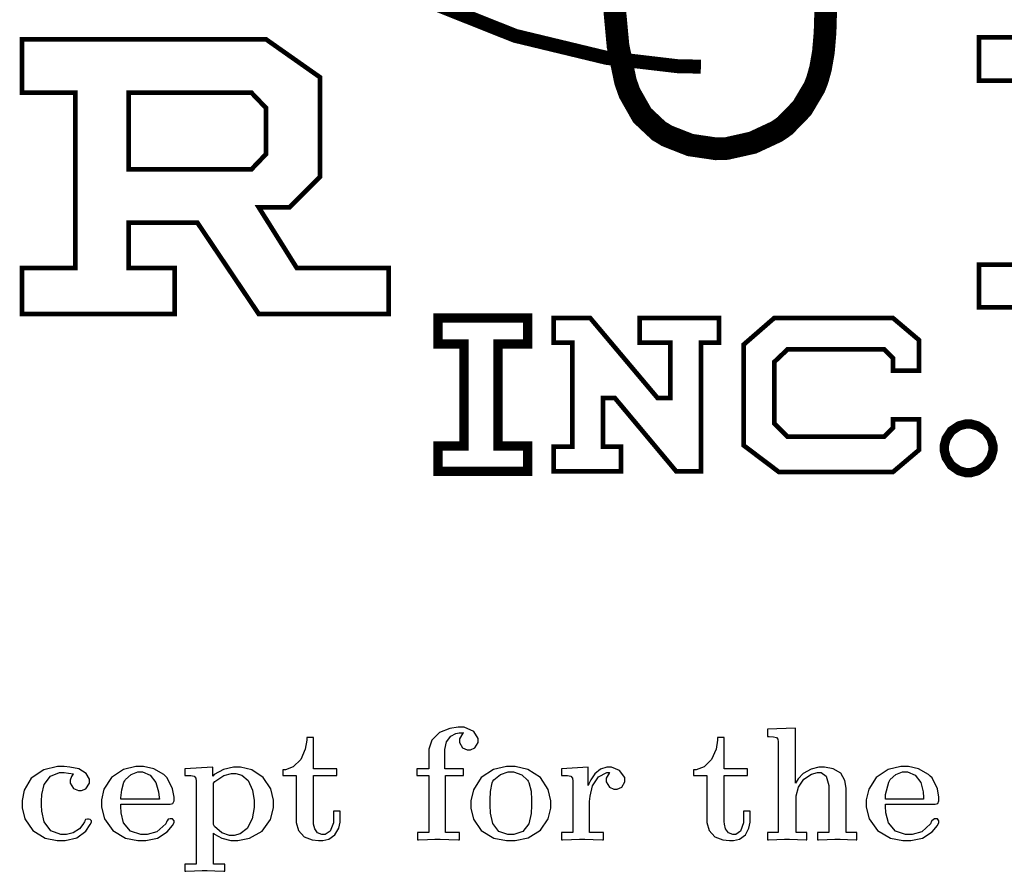
# Model space of a CAD drawing. Extents: x 0 to 16.5, y 0.9 to 10.8.
# Drawn here: x 6.5 to 9, y 2.9 to 5.1 of the extents above; entities that cross this region are included whole.
import ezdxf

# ---------------------------------------------------------------- set-up
doc = ezdxf.new("R2010")
doc.units = 0
doc.layers.get('0').update_dxf_attribs({"linetype": 'CONTINUOUS'})

msp = doc.modelspace()

# ---------------------------------------------------------------- linework, layer by layer
at = {"color": 0}
for points, const_width in [([(7.35835, 5.23665), (7.40707, 5.20378), (7.56272, 5.11908), (7.78103, 5.03212), (8.00965, 4.977), (8.18608, 4.95628), (8.24501, 4.95503)], 0.035), ([(8.0275, 5.11919), (8.03792, 5.00667), (8.05664, 4.91754), (8.06168, 4.90332), (8.06668, 4.88917), (8.09831, 4.83339), (8.13997, 4.79422), (8.15001, 4.78836), (8.16, 4.78212), (8.21832, 4.75917), (8.28331, 4.74962), (8.29665, 4.75), (8.30957, 4.75043), (8.37457, 4.76503), (8.43457, 4.79297), (8.44499, 4.80003), (8.4554, 4.80757), (8.49789, 4.85129), (8.52869, 4.90332), (8.53331, 4.91499), (8.53651, 4.92372), (8.544, 4.95068), (8.55122, 4.99169), (8.55533, 5.04021), (8.55664, 5.08382), (8.55664, 5.09831), (8.55664, 5.13569)], 0.05667), ([(8.10499, 4.96332), (8.09207, 4.965), (7.96582, 4.98415), (7.95335, 4.98665)], 0.02333), ([(7.59999, 4.26167), (7.58832, 4.26167), (7.58832, 4.32667), (7.81168, 4.32667), (7.81168, 4.26167), (7.80165, 4.26167), (7.79167, 4.26167)], 0.02333), ([(7.58832, 4.27333), (7.58832, 4.26167), (7.65332, 4.26167), (7.65332, 4.00667), (7.58832, 4.00667)], 0.02333), ([(7.81168, 4.00667), (7.73833, 4.00667), (7.73833, 4.26167), (7.80165, 4.26167)], 0.02333), ([(8.97499, 4.00168), (8.97499, 4.00754), (8.97, 4.02512), (8.95665, 4.04422), (8.93701, 4.05701), (8.91928, 4.06168), (8.91336, 4.06168), (8.90744, 4.06168), (8.88986, 4.05701), (8.87082, 4.04422), (8.85801, 4.02512), (8.85335, 4.00754), (8.85335, 4.00168), (8.85335, 3.99576), (8.85801, 3.97797), (8.87082, 3.95833), (8.88986, 3.94499), (8.90744, 3.94), (8.91336, 3.94), (8.91928, 3.94), (8.93701, 3.94499), (8.95665, 3.95833), (8.97, 3.97797), (8.97499, 3.99576), (8.97499, 4.00168)], 0.02333), ([(7.59999, 4.00667), (7.58832, 4.00667), (7.58832, 3.94336), (7.81168, 3.94336), (7.81168, 4.00667), (7.80165, 4.00667), (7.79167, 4.00667)], 0.02333)]:
    msp.add_lwpolyline(points, dxfattribs=dict(at, const_width=const_width))
at = {"color": 0, "const_width": 0.01167}
for points in [[(6.71832, 4.33664), (6.93001, 4.33664), (6.93001, 4.45167), (6.815, 4.45167), (6.815, 4.565), (6.98665, 4.565), (7.13997, 4.33664), (7.465, 4.33664), (7.465, 4.45167), (7.23503, 4.45167), (7.13997, 4.60335), (7.21669, 4.60335), (7.29335, 4.68001), (7.29335, 4.92833), (7.15831, 5.02333), (6.54833, 5.02333), (6.54833, 4.88997), (6.68164, 4.88997), (6.68164, 4.45167), (6.54833, 4.45167), (6.54833, 4.33664), (6.71832, 4.33664)], [(9.12668, 4.35335), (9.40332, 4.35335), (9.40332, 4.46001), (9.25, 4.46001), (9.25, 4.62332), (9.61003, 4.62332), (9.71164, 4.75836), (9.71164, 4.89333), (9.58333, 5.02832), (8.94, 5.02832), (8.94, 4.91997), (9.095, 4.91997), (9.095, 4.46001), (8.94, 4.46001), (8.94, 4.35335), (8.94168, 4.35335), (9.12668, 4.35335)], [(6.97168, 4.69835), (7.12169, 4.69835), (7.15831, 4.73665), (7.15831, 4.85167), (7.12169, 4.88997), (6.815, 4.88997), (6.815, 4.69835), (6.97168, 4.69835)], [(7.66, 3.94336), (7.81168, 3.94336), (7.81168, 4.00667), (7.73833, 4.00667), (7.73833, 4.26167), (7.81168, 4.26167), (7.81168, 4.32667), (7.58832, 4.32667), (7.58832, 4.26167), (7.65332, 4.26167), (7.65332, 4.00667), (7.58832, 4.00667), (7.58832, 3.94336), (7.66, 3.94336)], [(7.96332, 3.94336), (8.04497, 3.94336), (8.04497, 4.00499), (8, 4.00499), (8, 4.12668), (8.03, 4.12668), (8.18332, 3.94336), (8.24501, 3.94336), (8.24501, 4.26497), (8.28999, 4.26497), (8.28999, 4.32667), (8.09169, 4.32667), (8.09169, 4.26497), (8.16835, 4.26497), (8.16835, 4.12668), (8.13667, 4.12668), (7.96832, 4.32667), (7.87668, 4.32667), (7.87668, 4.26497), (7.92333, 4.26497), (7.92333, 4.00499), (7.87668, 4.00499), (7.87668, 3.94336), (7.96332, 3.94336)], [(8.56999, 3.94168), (8.72499, 3.94168), (8.78999, 3.99669), (8.78999, 4.07335), (8.72499, 4.07335), (8.72499, 4.05165), (8.70335, 4.03), (8.46164, 4.03), (8.42833, 4.06332), (8.42833, 4.21669), (8.46164, 4.24832), (8.70335, 4.24832), (8.72499, 4.22667), (8.72499, 4.19499), (8.78999, 4.19499), (8.78999, 4.27165), (8.72499, 4.32667), (8.42833, 4.32667), (8.35167, 4.25999), (8.35167, 4.00836), (8.44, 3.94168), (8.44168, 3.94168), (8.56999, 3.94168)]]:
    msp.add_lwpolyline(points, close=True, dxfattribs=at)
at = {"color": 0}
for points in [[(6.71832, 4.33664), (6.93001, 4.33664), (6.93001, 4.45167), (6.815, 4.45167), (6.815, 4.565), (6.98665, 4.565), (7.13997, 4.33664), (7.465, 4.33664), (7.465, 4.45167), (7.23503, 4.45167), (7.13997, 4.60335), (7.21669, 4.60335), (7.29335, 4.68001), (7.29335, 4.92833), (7.15831, 5.02333), (6.54833, 5.02333), (6.54833, 4.88997), (6.68164, 4.88997), (6.68164, 4.45167), (6.54833, 4.45167), (6.54833, 4.33664), (6.71832, 4.33664)], [(9.12668, 4.35335), (9.40332, 4.35335), (9.40332, 4.46001), (9.25, 4.46001), (9.25, 4.62332), (9.61003, 4.62332), (9.71164, 4.75836), (9.71164, 4.89333), (9.58333, 5.02832), (8.94, 5.02832), (8.94, 4.91997), (9.095, 4.91997), (9.095, 4.46001), (8.94, 4.46001), (8.94, 4.35335), (8.94168, 4.35335), (9.12668, 4.35335)], [(7.66, 3.94336), (7.81168, 3.94336), (7.81168, 4.00667), (7.73833, 4.00667), (7.73833, 4.26167), (7.81168, 4.26167), (7.81168, 4.32667), (7.58832, 4.32667), (7.58832, 4.26167), (7.65332, 4.26167), (7.65332, 4.00667), (7.58832, 4.00667), (7.58832, 3.94336), (7.66, 3.94336)], [(7.96332, 3.94336), (8.04497, 3.94336), (8.04497, 4.00499), (8, 4.00499), (8, 4.12668), (8.03, 4.12668), (8.18332, 3.94336), (8.24501, 3.94336), (8.24501, 4.26497), (8.28999, 4.26497), (8.28999, 4.32667), (8.09169, 4.32667), (8.09169, 4.26497), (8.16835, 4.26497), (8.16835, 4.12668), (8.13667, 4.12668), (7.96832, 4.32667), (7.87668, 4.32667), (7.87668, 4.26497), (7.92333, 4.26497), (7.92333, 4.00499), (7.87668, 4.00499), (7.87668, 3.94336), (7.96332, 3.94336)], [(8.56999, 3.94168), (8.72499, 3.94168), (8.78999, 3.99669), (8.78999, 4.07335), (8.72499, 4.07335), (8.72499, 4.05165), (8.70335, 4.03), (8.46164, 4.03), (8.42833, 4.06332), (8.42833, 4.21669), (8.46164, 4.24832), (8.70335, 4.24832), (8.72499, 4.22667), (8.72499, 4.19499), (8.78999, 4.19499), (8.78999, 4.27165), (8.72499, 4.32667), (8.42833, 4.32667), (8.35167, 4.25999), (8.35167, 4.00836), (8.44, 3.94168), (8.44168, 3.94168), (8.56999, 3.94168)], [(8.97499, 4.00168), (8.97499, 4.00754), (8.97, 4.02512), (8.95665, 4.04422), (8.93701, 4.05701), (8.91928, 4.06168), (8.91336, 4.06168), (8.90744, 4.06168), (8.88986, 4.05701), (8.87082, 4.04422), (8.85801, 4.02512), (8.85335, 4.00754), (8.85335, 4.00168), (8.85335, 3.99576), (8.85801, 3.97797), (8.87082, 3.95833), (8.88986, 3.94499), (8.90744, 3.94), (8.91336, 3.94), (8.91928, 3.94), (8.93701, 3.94499), (8.95665, 3.95833), (8.97, 3.97797), (8.97499, 3.99576), (8.97499, 4.00168)], [(7.60667, 3.18332), (7.65169, 3.18332), (7.65169, 3.19997), (7.60499, 3.19997), (7.60499, 3.24164), (7.60499, 3.24794), (7.60932, 3.26682), (7.61974, 3.28147), (7.63238, 3.28831), (7.64057, 3.28999), (7.64333, 3.28999), (7.6454, 3.28999), (7.65013, 3.28999), (7.65169, 3.28999), (7.65001, 3.28874), (7.64165, 3.27474), (7.64165, 3.27001), (7.64165, 3.26557), (7.64958, 3.25211), (7.66114, 3.24669), (7.66499, 3.24669), (7.66883, 3.24669), (7.68039, 3.25211), (7.68832, 3.26557), (7.68832, 3.27001), (7.68832, 3.27576), (7.6779, 3.29297), (7.65321, 3.30333), (7.64501, 3.30333), (7.63818, 3.30333), (7.61774, 3.30029), (7.59185, 3.29004), (7.57254, 3.271), (7.565, 3.24903), (7.565, 3.24164), (7.565, 3.19997), (7.535, 3.19997), (7.535, 3.18332), (7.565, 3.18332), (7.565, 3.03999), (7.53668, 3.03999), (7.53668, 3.02165), (7.53917, 3.02208), (7.56164, 3.02317), (7.58035, 3.02333), (7.58664, 3.02333), (7.59364, 3.02333), (7.61475, 3.02317), (7.63917, 3.02208), (7.64165, 3.02165), (7.64165, 3.03999), (7.60667, 3.03999), (7.60667, 3.18332)], [(8.60835, 3.14501), (8.60835, 3.15136), (8.60504, 3.17031), (8.59435, 3.18858), (8.57525, 3.19965), (8.55376, 3.20335), (8.54665, 3.20335), (8.54004, 3.20335), (8.52029, 3.19879), (8.50103, 3.18778), (8.48828, 3.17453), (8.48292, 3.16629), (8.48167, 3.16336), (8.48167, 3.16336), (8.48167, 3.30165), (8.41168, 3.29833), (8.41168, 3.28), (8.41531, 3.28), (8.42637, 3.27979), (8.43435, 3.27815), (8.43767, 3.27371), (8.43832, 3.26719), (8.43832, 3.26497), (8.43832, 3.03999), (8.41168, 3.03999), (8.41168, 3.02165), (8.41374, 3.02208), (8.43517, 3.02317), (8.45378, 3.02333), (8.46001, 3.02333), (8.46653, 3.02333), (8.48622, 3.02317), (8.50786, 3.02208), (8.50999, 3.02165), (8.50999, 3.03999), (8.48335, 3.03999), (8.48335, 3.125), (8.48335, 3.13217), (8.48867, 3.15349), (8.5025, 3.17378), (8.52126, 3.18599), (8.53657, 3.19), (8.54167, 3.19), (8.54579, 3.19), (8.55832, 3.18126), (8.565, 3.15782), (8.565, 3.15001), (8.565, 3.03999), (8.53668, 3.03999), (8.53668, 3.02165), (8.53874, 3.02208), (8.56039, 3.02317), (8.58008, 3.02333), (8.58664, 3.02333), (8.59283, 3.02333), (8.61143, 3.02317), (8.63286, 3.02208), (8.63499, 3.02165), (8.63499, 3.03999), (8.60835, 3.03999), (8.60835, 3.14501)], [(7.27669, 3.18332), (7.33501, 3.18332), (7.33501, 3.19997), (7.27669, 3.19997), (7.27669, 3.27832), (7.25999, 3.27832), (7.25999, 3.271), (7.25618, 3.24897), (7.24496, 3.22314), (7.22624, 3.20454), (7.2066, 3.19694), (7.19997, 3.19667), (7.19997, 3.18332), (7.23335, 3.18332), (7.23335, 3.07167), (7.23335, 3.06511), (7.23899, 3.04536), (7.25353, 3.02962), (7.27339, 3.02203), (7.28956, 3.02001), (7.29497, 3.02001), (7.30003, 3.02001), (7.31515, 3.02387), (7.33035, 3.03461), (7.33996, 3.05094), (7.34332, 3.06651), (7.34332, 3.07167), (7.34332, 3.09332), (7.32667, 3.09332), (7.32667, 3.07167), (7.32667, 3.06478), (7.31853, 3.044), (7.30583, 3.035), (7.30165, 3.035), (7.29801, 3.035), (7.28722, 3.03933), (7.27979, 3.04943), (7.27707, 3.06104), (7.27669, 3.06776), (7.27669, 3.06999), (7.27669, 3.18332)], [(8.30333, 3.18332), (8.36165, 3.18332), (8.36165, 3.19997), (8.30333, 3.19997), (8.30333, 3.27832), (8.28668, 3.27832), (8.28668, 3.271), (8.28288, 3.24897), (8.27165, 3.22314), (8.25287, 3.20454), (8.23329, 3.19694), (8.22667, 3.19667), (8.22667, 3.18332), (8.25999, 3.18332), (8.25999, 3.07167), (8.25999, 3.06511), (8.26563, 3.04536), (8.28017, 3.02962), (8.30007, 3.02203), (8.31625, 3.02001), (8.32167, 3.02001), (8.32661, 3.02001), (8.34158, 3.02387), (8.35622, 3.03461), (8.36524, 3.05094), (8.36833, 3.06651), (8.36833, 3.07167), (8.36833, 3.09332), (8.35167, 3.09332), (8.35167, 3.07167), (8.35167, 3.06478), (8.34435, 3.044), (8.33231, 3.035), (8.32835, 3.035), (8.32471, 3.035), (8.31386, 3.03933), (8.30643, 3.04943), (8.30371, 3.06104), (8.30333, 3.06776), (8.30333, 3.06999), (8.30333, 3.18332)], [(6.72168, 3.06836), (6.72168, 3.0695), (6.71875, 3.07275), (6.71468, 3.07335), (6.71332, 3.07335), (6.71181, 3.07335), (6.70725, 3.07275), (6.70535, 3.06956), (6.70503, 3.06836), (6.70415, 3.06674), (6.70068, 3.06039), (6.69162, 3.04921), (6.67638, 3.03928), (6.65907, 3.035), (6.65332, 3.035), (6.64513, 3.035), (6.62056, 3.04471), (6.60374, 3.06733), (6.59754, 3.09338), (6.59668, 3.10835), (6.59668, 3.11333), (6.59668, 3.11882), (6.5975, 3.13519), (6.60331, 3.16043), (6.61914, 3.18132), (6.64225, 3.19), (6.65001, 3.19), (6.65365, 3.19), (6.66456, 3.18896), (6.67665, 3.18728), (6.67665, 3.18668), (6.67665, 3.18668), (6.6754, 3.18544), (6.67503, 3.185), (6.67503, 3.185), (6.67165, 3.18044), (6.66835, 3.17139), (6.66835, 3.16835), (6.66835, 3.1639), (6.67708, 3.15044), (6.68929, 3.14501), (6.69336, 3.14501), (6.69706, 3.14501), (6.70811, 3.14985), (6.71669, 3.16374), (6.71669, 3.16835), (6.71669, 3.17333), (6.70904, 3.18815), (6.6906, 3.19922), (6.66813, 3.204), (6.65326, 3.20503), (6.64833, 3.20503), (6.63683, 3.20503), (6.60243, 3.19706), (6.57146, 3.17583), (6.55387, 3.14594), (6.54833, 3.12022), (6.54833, 3.11165), (6.54833, 3.10232), (6.55524, 3.07417), (6.57497, 3.04525), (6.60596, 3.02664), (6.63644, 3.02001), (6.64665, 3.02001), (6.65625, 3.02001), (6.68506, 3.02735), (6.7079, 3.04357), (6.71886, 3.06011), (6.72168, 3.06629), (6.72168, 3.06836)], [(6.91667, 3.11165), (6.91889, 3.11165), (6.92562, 3.11296), (6.92833, 3.11951), (6.92833, 3.12169), (6.92833, 3.12858), (6.92437, 3.14919), (6.91124, 3.17708), (6.90668, 3.18164), (6.9025, 3.18582), (6.87744, 3.1996), (6.85183, 3.20503), (6.84332, 3.20503), (6.83301, 3.20503), (6.80219, 3.19775), (6.77186, 3.17796), (6.7531, 3.14882), (6.74669, 3.12224), (6.74669, 3.11333), (6.74669, 3.10374), (6.75412, 3.07488), (6.77501, 3.04546), (6.80713, 3.02664), (6.838, 3.02001), (6.84831, 3.02001), (6.85792, 3.02001), (6.88683, 3.02664), (6.9114, 3.04172), (6.92449, 3.058), (6.92833, 3.06581), (6.92833, 3.06836), (6.92833, 3.06982), (6.92475, 3.07417), (6.92117, 3.07497), (6.91997, 3.07497), (6.9184, 3.07497), (6.91374, 3.07357), (6.91081, 3.06961), (6.91, 3.06836), (6.9075, 3.06213), (6.88542, 3.04232), (6.86133, 3.035), (6.85335, 3.035), (6.84489, 3.035), (6.81956, 3.04372), (6.80225, 3.06461), (6.79585, 3.08985), (6.79497, 3.10622), (6.79497, 3.11165), (6.91667, 3.11165)], [(7.05501, 2.96164), (7.02669, 2.96164), (7.02669, 3.03836), (7.02919, 3.03629), (7.04747, 3.0261), (7.07058, 3.02001), (7.07835, 3.02001), (7.08794, 3.02001), (7.11686, 3.02615), (7.14811, 3.044), (7.169, 3.07275), (7.17665, 3.10194), (7.17665, 3.11165), (7.17665, 3.12104), (7.17003, 3.14919), (7.15142, 3.17817), (7.1225, 3.19678), (7.09435, 3.20335), (7.08501, 3.20335), (7.07671, 3.20335), (7.05186, 3.19754), (7.02875, 3.185), (7.02501, 3.18164), (7.02501, 3.20335), (6.95503, 3.19997), (6.95503, 3.18332), (6.95871, 3.18332), (6.96994, 3.18311), (6.97851, 3.18126), (6.98242, 3.17632), (6.98335, 3.16911), (6.98335, 3.16667), (6.98335, 2.96164), (6.95503, 2.96164), (6.95503, 2.94336), (6.95751, 2.94379), (6.97933, 2.94482), (6.99854, 2.94499), (7.00499, 2.94499), (7.01124, 2.94499), (7.02994, 2.94482), (7.05246, 2.94379), (7.05501, 2.94336), (7.05501, 2.96164)], [(7.87001, 3.11003), (7.87001, 3.11957), (7.86328, 3.14806), (7.84375, 3.17817), (7.81233, 3.19792), (7.7806, 3.20503), (7.77001, 3.20503), (7.75922, 3.20503), (7.72694, 3.19769), (7.69558, 3.17757), (7.67643, 3.1474), (7.66997, 3.11942), (7.66997, 3.11003), (7.66997, 3.10092), (7.67665, 3.07346), (7.69624, 3.04503), (7.72765, 3.02658), (7.75939, 3.02001), (7.77001, 3.02001), (7.78076, 3.02001), (7.81304, 3.02707), (7.84435, 3.04628), (7.8635, 3.07488), (7.87001, 3.10124), (7.87001, 3.11003)], [(7.96669, 3.11333), (7.96669, 3.11778), (7.96789, 3.13097), (7.97418, 3.15668), (7.98915, 3.1799), (8.00976, 3.19), (8.01665, 3.19), (8.0154, 3.18875), (8.00836, 3.17594), (8.00836, 3.17165), (8.00836, 3.16721), (8.01622, 3.15375), (8.02778, 3.14833), (8.03168, 3.14833), (8.03554, 3.14833), (8.0471, 3.15375), (8.05501, 3.16721), (8.05501, 3.17165), (8.05501, 3.17751), (8.04183, 3.19504), (8.02165, 3.20335), (8.01497, 3.20335), (8.00982, 3.20335), (7.99447, 3.19868), (7.97976, 3.18713), (7.96972, 3.17242), (7.96474, 3.16189), (7.96332, 3.15831), (7.96332, 3.15831), (7.96332, 3.20335), (7.89665, 3.19997), (7.89665, 3.18332), (7.90039, 3.18332), (7.91163, 3.18311), (7.92019, 3.18126), (7.9241, 3.17632), (7.92503, 3.16911), (7.92503, 3.16667), (7.92503, 3.03999), (7.89665, 3.03999), (7.89665, 3.02165), (7.89914, 3.02208), (7.92188, 3.02317), (7.94174, 3.02333), (7.94835, 3.02333), (7.95514, 3.02333), (7.97558, 3.02317), (7.99914, 3.02208), (8.00168, 3.02165), (8.00168, 3.03999), (7.96669, 3.03999), (7.96669, 3.11333)], [(8.82835, 3.11165), (8.83057, 3.11165), (8.83724, 3.11296), (8.84, 3.11951), (8.84, 3.12169), (8.84, 3.12858), (8.83599, 3.14919), (8.82292, 3.17708), (8.81836, 3.18164), (8.81418, 3.18582), (8.78911, 3.1996), (8.76351, 3.20503), (8.75499, 3.20503), (8.74451, 3.20503), (8.71317, 3.19775), (8.68289, 3.17796), (8.6645, 3.14882), (8.65831, 3.12224), (8.65831, 3.11333), (8.65831, 3.10374), (8.66575, 3.07488), (8.68664, 3.04546), (8.71875, 3.02664), (8.74968, 3.02001), (8.75999, 3.02001), (8.76958, 3.02001), (8.7985, 3.02664), (8.82308, 3.04172), (8.83615, 3.058), (8.84, 3.06581), (8.84, 3.06836), (8.84, 3.06982), (8.83643, 3.07417), (8.83285, 3.07497), (8.83165, 3.07497), (8.82915, 3.07497), (8.82206, 3.06961), (8.82167, 3.06836), (8.81917, 3.06213), (8.79704, 3.04232), (8.77294, 3.035), (8.76497, 3.035), (8.75651, 3.035), (8.73122, 3.04372), (8.71392, 3.06461), (8.70751, 3.08985), (8.70665, 3.10622), (8.70665, 3.11165), (8.82835, 3.11165)], [(6.79497, 3.12332), (6.79536, 3.12711), (6.79747, 3.14671), (6.8029, 3.16624), (6.80501, 3.16997), (6.80707, 3.1729), (6.82101, 3.18522), (6.83772, 3.19168), (6.84332, 3.19168), (6.84967, 3.19168), (6.86887, 3.18386), (6.88308, 3.16504), (6.88949, 3.14247), (6.89122, 3.12815), (6.89165, 3.12332), (6.79497, 3.12332)], [(7.02669, 3.16336), (7.03043, 3.16797), (7.05246, 3.18272), (7.07183, 3.18832), (7.07835, 3.18832), (7.08306, 3.18832), (7.09739, 3.18386), (7.11328, 3.17003), (7.12424, 3.14615), (7.12831, 3.12028), (7.12831, 3.11165), (7.12831, 3.10249), (7.12343, 3.07482), (7.11079, 3.05063), (7.09315, 3.03737), (7.07829, 3.03331), (7.07335, 3.03331), (7.067, 3.03331), (7.04812, 3.03982), (7.02957, 3.05544), (7.02669, 3.06), (7.02669, 3.16336)], [(7.77001, 3.035), (7.76253, 3.035), (7.74013, 3.04281), (7.72478, 3.0625), (7.71907, 3.08849), (7.71832, 3.1084), (7.71832, 3.11501), (7.71832, 3.12201), (7.71912, 3.14296), (7.72331, 3.16461), (7.72499, 3.16835), (7.72749, 3.1721), (7.74436, 3.18565), (7.76357, 3.19168), (7.77001, 3.19168), (7.77696, 3.19168), (7.7979, 3.1844), (7.81164, 3.17128), (7.81332, 3.16835), (7.81537, 3.16504), (7.82058, 3.14356), (7.82167, 3.12218), (7.82167, 3.11501), (7.82167, 3.10824), (7.82086, 3.08778), (7.81521, 3.0619), (7.79986, 3.04258), (7.77746, 3.035), (7.77001, 3.035)], [(8.70665, 3.12332), (8.70665, 3.13499), (8.71457, 3.16624), (8.71669, 3.16997), (8.71832, 3.1729), (8.73204, 3.18522), (8.74924, 3.19168), (8.75499, 3.19168), (8.76133, 3.19168), (8.78054, 3.18386), (8.79454, 3.16504), (8.8004, 3.14247), (8.80165, 3.12815), (8.80165, 3.12332), (8.70665, 3.12332)]]:
    msp.add_lwpolyline(points, close=True, dxfattribs=at)
at = {"color": 7}
msp.add_lwpolyline([(6.97168, 4.69835), (7.12169, 4.69835), (7.15831, 4.73665), (7.15831, 4.85167), (7.12169, 4.88997), (6.815, 4.88997), (6.815, 4.69835), (6.97168, 4.69835)], close=True, dxfattribs=at)

doc.saveas('drawing.dxf')
